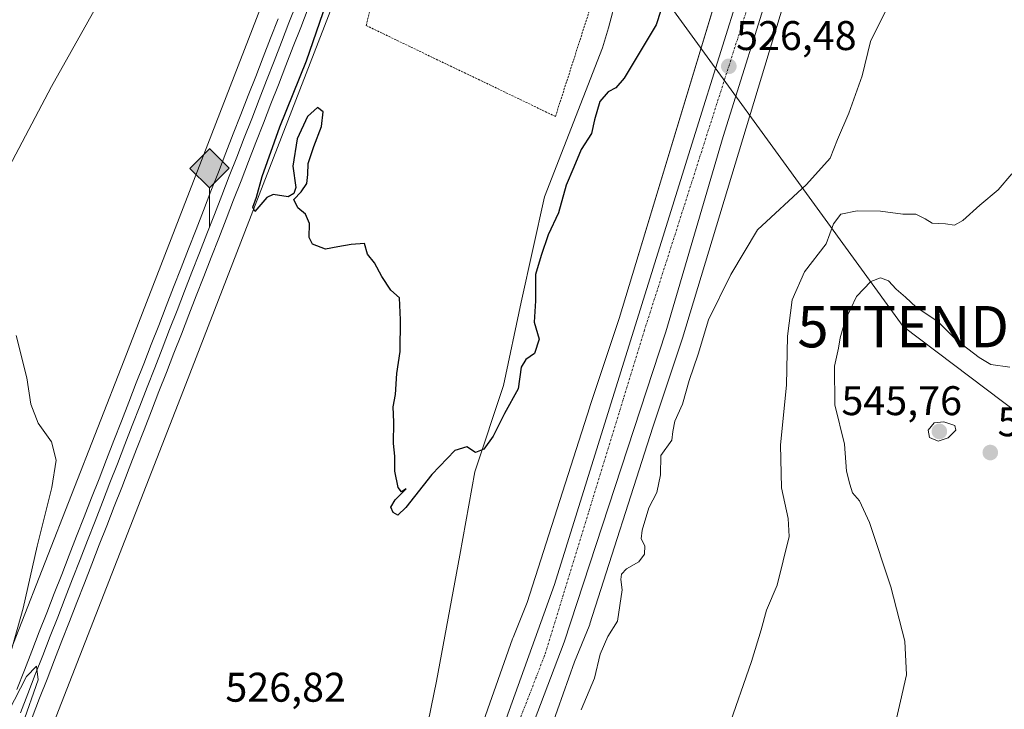
# Model space of a CAD drawing. Units: metres. Extents: x 607520 to 610971, y 4724640 to 4727008.
# Drawn here: x 610073 to 610311, y 4726510 to 4726677 of the extents above; entities that cross this region are included whole.
import ezdxf
from ezdxf.enums import TextEntityAlignment as Align

# ---------------------------------------------------------------- set-up
doc = ezdxf.new("R2010")
doc.units = ezdxf.units.M
doc.header["$MEASUREMENT"] = 0
doc.linetypes.add('TRAZO_Y_PUNTO', pattern=[1, 0.5, -0.25, 0, -0.25])
doc.linetypes.add('TRAZOS', pattern=[0.75, 0.5, -0.25])
doc.layers.get('0').update_dxf_attribs({"lineweight": 5})
for name, color, linetype, lineweight in [('Alambrada', 19, 'TRAZOS', 0), ('Carretera de calzada única', 19, 'Continuous', 13), ('Carretera de calzada única Cxs', 19, 'Continuous', 13), ('Carretera de calzada única eje', 19, 'TRAZO_Y_PUNTO', 0), ('Carátula', 7, 'Continuous', 5), ('Comarca', 2, 'Continuous', 13), ('Comarca CxS', 133, 'Continuous', 0), ('Corriente natural lineal', 142, 'Continuous', 13), ('Cultivos herbáceos CxS', 92, 'Continuous', 0), ('Curva de nivel maestra', 36, 'Continuous', 30), ('Curva de nivel normal', 36, 'Continuous', 0), ('Entidad de ámbito territorial', 19, 'Continuous', 0), ('Entidad de ámbito territorial CxS', 92, 'Continuous', 0), ('Ferrocarril', 142, 'Continuous', 0), ('Ferrocarril eje', 144, 'Continuous', 13), ('Municipio', 9, 'Continuous', 13), ('Municipio CxS', 142, 'Continuous', 0), ('Núcleo urbano', 19, 'Continuous', 0), ('Núcleo urbano CxS', 19, 'Continuous', 0), ('Punto de cota en terreno', 7, 'Continuous', 0), ('Punto kilométrico de ferrocarril', 7, 'Continuous', 0), ('Rótulo de punto de cota en terreno', 19, 'Continuous', 0), ('Tendido', 6, 'Continuous', 0), ('Torre de tendido puntual', 7, 'Continuous', 0)]:
    doc.layers.add(name, color=color, linetype=linetype, lineweight=lineweight)
doc.styles.add('Arial', font='txt', dxfattribs={"height": 0.2})

# ---------------------------------------------------------------- blocks, each defined once
blk = doc.blocks.new('*U156')
at = {"layer": 'Núcleo urbano CxS', "color": 19, "linetype": 'Continuous', "lineweight": 0}
for points in [[(610182.21, 4726499.86, 527.67), (610191.75, 4726526.82, 527.19), (610191.88, 4726527.18, 527.19), (610195.33, 4726535.63, 527.18), (610210.44, 4726582.93, 526.44), (610210.47, 4726583.03, 526.43), (610217.56, 4726604.29, 526.36), (610243.03, 4726688.46, 525.6)], [(610350.25, 4726885.31, 524.82), (610306.93, 4726813.9, 525.28), (610290.28, 4726786.46, 525.24), (610292.22, 4726781.63, 525.04), (610293.07, 4726781.18, 525.09), (610287.39, 4726770.16, 524.37), (610283.68, 4726761.52, 524.71), (610278.97, 4726748.94, 524.91), (610258.33, 4726683.78, 526.2), (610232.84, 4726599.55, 527.58), (610232.77, 4726599.34, 527.58), (610225.67, 4726578.02, 526.91), (610210.47, 4726530.46, 527.33), (610210.43, 4726530.33, 527.35), (610210.26, 4726529.88, 527.41), (610206.77, 4726521.31, 527.44), (610197.18, 4726494.2, 528.01)]]:
    blk.add_polyline3d(points, dxfattribs=at)
blk = doc.blocks.new('*U160')
at = {"layer": 'Cultivos herbáceos CxS', "color": 92, "linetype": 'Continuous', "lineweight": 0}
blk.add_polyline3d([(610041.39, 4726706.24, 534.55), (610083.29, 4726740.64, 533.81), (610128.04, 4726802.04, 530.18), (610143.17, 4726834.33, 529.49), (610185.71, 4726888.94, 525.55), (610199.34, 4726899.36, 524.11), (610210.91, 4726920.74, 523.69), (610215.71, 4726932.47, 523.5), (610215.85, 4726943.52, 524.32), (610214.97, 4726951.07, 525.15), (610208.96, 4726964.3, 527.19), (610207.36, 4726974.72, 528.32), (610215.1, 4726987.33, 528.49), (610220.14, 4726996.38, 528.8), (610254.16, 4726996.92, 522.51), (610249.61, 4726983.95, 522.41), (610210.17, 4726885.2, 523.31), (610210.13, 4726885.1, 523.31), (610186.43, 4726823.11, 523.85), (610136.74, 4726694.83, 525.77), (610136.74, 4726694.83, 525.77), (610097.84, 4726594.24, 527.94), (610072.37, 4726529.08, 529.87)], dxfattribs=at)
blk = doc.blocks.new('*U176')
at = {"layer": 'Curva de nivel normal', "color": 36, "linetype": 'Continuous', "lineweight": 0}
blk.add_polyline3d([(610284.64, 4726507.61, 540), (610285.63, 4726511.79, 540), (610287.08, 4726518.15, 540), (610286.67, 4726526.29, 540), (610283.24, 4726539.4, 540), (610278.09, 4726554.98, 540), (610275.66, 4726560.22, 540), (610273.96, 4726562.18, 540), (610273.34, 4726564.23, 540), (610272.5, 4726567.4, 540), (610272.04, 4726573.9, 540), (610269.68, 4726583.44, 540), (610269.6, 4726592.78, 540), (610270.61, 4726597.11, 540), (610270.97, 4726599.66, 540), (610272.18, 4726603.8, 540), (610274.96, 4726609.65, 540), (610278.44, 4726613.26, 540), (610280.77, 4726614.13, 540), (610282.7, 4726613.44, 540), (610284.54, 4726611.42, 540), (610286.8, 4726609.45, 540), (610289.41, 4726607.1, 540), (610294.67, 4726603.58, 540), (610299.16, 4726599.06, 540), (610304.65, 4726594.89, 540), (610307.45, 4726593.18, 540), (610312.06, 4726592.52, 540)], dxfattribs=at)
blk = doc.blocks.new('5PATER')
at = {"layer": 'Carátula', "linetype": 'Continuous', "lineweight": 5}
h = blk.add_hatch(color=250, dxfattribs=at)
edge = h.paths.add_edge_path()
edge.add_ellipse((0, 0.01), major_axis=(-1.33, -1.34), ratio=0.999422, start_angle=0, end_angle=360)
blk = doc.blocks.new('5HITFE')
at = {"layer": 'Carátula', "linetype": 'Continuous', "lineweight": 5}
blk.add_hatch(color=2, dxfattribs=at).paths.add_polyline_path([(-0.01, 9.54), (-4.76, 14.29), (0, 19.03), (0.05, 19.09), (4.75, 14.3)])
at = {"layer": 'Carátula', "color": 170, "linetype": 'Continuous', "lineweight": 5}
blk.add_line((-0.01, 9.54), (-4.76, 14.29), dxfattribs=at)
at = {"layer": 'Carátula', "color": 250, "linetype": 'Continuous', "lineweight": 5}
blk.add_line((-0.01, 9.54), (0, 0), dxfattribs=at)
at = {"layer": 'Carátula', "color": 250, "linetype": 'Continuous', "lineweight": 5, "flags": 128}
blk.add_lwpolyline([(-0.01, 9.54), (4.75, 14.3), (0.05, 19.09), (0, 19.03), (-4.76, 14.29)], close=True, dxfattribs=at)
blk = doc.blocks.new('5TTEND')
blk.add_text('5TTEND', height=10).set_placement((0, 0), align=Align.MIDDLE_CENTER)

msp = doc.modelspace()

# ---------------------------------------------------------------- linework, layer by layer
at = {"layer": 'Alambrada', "color": 19, "linetype": 'TRAZOS', "lineweight": 0}
msp.add_polyline3d([(610163.25, 4726711.05, 523.99), (610163.07, 4726710.57, 524.29), (610158.19, 4726697.75, 525.09), (610161.24, 4726695.31, 530.35), (610156.36, 4726675.16, 525.87), (610202.14, 4726653.19, 525.11), (610212.52, 4726685.54, 525.1), (610208.85, 4726687.38, 524.98), (610208.52, 4726691.18, 529.94)], dxfattribs=at)
at = {"layer": 'Carretera de calzada única', "color": 19, "linetype": 'Continuous', "lineweight": 13}
for points in [[(610291.2, 4726787.56, 525.23), (610289.26, 4726783.71, 525.25), (610283.23, 4726770.73, 524.98), (610275.35, 4726750.27, 525.16), (610268.78, 4726730.11, 525.17), (610261.39, 4726705.56, 525.63), (610255.01, 4726687.79, 525.94), (610242.73, 4726648.32, 526.41), (610228.82, 4726601.09, 526.81), (610204.26, 4726526.05, 527.68), (610192.17, 4726494.18, 528.42), (610178.94, 4726463.16, 529.16), (610170.26, 4726445.15, 529.22), (610158.6, 4726423.54, 529.47), (610142.41, 4726393.67, 530.05), (610084.1, 4726295.66, 531.7), (610051.23, 4726241.51, 533.76), (610021.01, 4726195.59, 535.02), (609985.42, 4726144.21, 535.65), (609916.69, 4726048.51, 536.47), (609910.91, 4726039.67, 536.65)], [(609947.76, 4726112.99, 535.63), (609977.98, 4726151.44, 535.29), (610012.98, 4726200.18, 534.58), (610044.55, 4726246.01, 533.48), (610072.21, 4726289.17, 531.89), (610117.55, 4726364.76, 530.51), (610143.07, 4726409.06, 529.84), (610160.85, 4726441.81, 529.31), (610174.07, 4726469.39, 528.8), (610188.32, 4726502.35, 528.12), (610201.87, 4726540.01, 527.44), (610236.35, 4726650.32, 526.53), (610247.14, 4726684.97, 526.03)]]:
    msp.add_polyline3d(points, dxfattribs=at)
at = {"layer": 'Carretera de calzada única Cxs', "color": 19, "linetype": 'Continuous', "lineweight": 13}
for points in [[(610188.32, 4726502.35, 528.12), (610201.87, 4726540.01, 527.44), (610236.35, 4726650.32, 526.53), (610247.14, 4726684.97, 526.03), (610249.06, 4726691.12, 525.88), (610249.71, 4726693.22, 525.84), (610259.51, 4726725.15, 525.43), (610262.57, 4726738.06, 525.52), (610264.82, 4726750.35, 525.24), (610266.55, 4726756.84, 525.37), (610269.03, 4726763.92, 525.02), (610273.3, 4726774.58, 525.1), (610276.94, 4726782.74, 525.23), (610281.32, 4726791.74, 525.16), (610297.03, 4726820.46, 524.88), (610310.12, 4726841.91, 524.78), (610321.55, 4726861.47, 524.82)], [(610330.25, 4726855.42, 525.11), (610306.94, 4726816.82, 525.25), (610302.12, 4726808.42, 525.27), (610298.92, 4726802.84, 525.28), (610291.2, 4726787.56, 525.23), (610289.26, 4726783.71, 525.25), (610283.23, 4726770.73, 524.98), (610275.35, 4726750.27, 525.16), (610268.78, 4726730.11, 525.17), (610261.39, 4726705.56, 525.63), (610255.01, 4726687.79, 525.94), (610242.73, 4726648.32, 526.41), (610228.82, 4726601.09, 526.81), (610204.26, 4726526.05, 527.68), (610192.17, 4726494.18, 528.42)]]:
    msp.add_polyline3d(points, dxfattribs=at)
at = {"layer": 'Carretera de calzada única eje', "color": 19, "linetype": 'TRAZO_Y_PUNTO', "lineweight": 0}
msp.add_polyline3d([(610251.17, 4726687.62, 526.11), (610250.57, 4726685.65, 526.12), (610223.67, 4726601.52, 526.83), (610199.51, 4726522.83, 527.84), (610182.87, 4726479.85, 528.78), (610165.64, 4726442.64, 529.43), (610144.78, 4726407.23, 529.97), (610082.87, 4726300.68, 531.68), (610044.16, 4726236.84, 533.95), (609966.55, 4726126.06, 535.75), (609948.39, 4726102.6, 535.9)], dxfattribs=at)
at = {"layer": 'Comarca', "color": 2, "linetype": 'Continuous', "lineweight": 13}
msp.add_polyline3d([(610093.81, 4726684.58, 526.83), (610080.23, 4726660.41, 527.29), (610070.03, 4726640.98, 527.83)], dxfattribs=at)
msp.add_polyline3d([(610093.81, 4726684.58, 526.83), (610080.23, 4726660.41, 527.29), (610070.03, 4726640.98, 527.83)], dxfattribs=at)
at = {"layer": 'Comarca CxS', "color": 133, "linetype": 'Continuous', "lineweight": 0}
for points in [[(610093.81, 4726684.58, 526.83), (610080.23, 4726660.41, 527.29), (610070.03, 4726640.98, 527.83)], [(610070.03, 4726640.98, 527.83), (610080.23, 4726660.41, 527.29), (610093.81, 4726684.58, 526.83)], [(610093.81, 4726684.58, 526.83), (610080.23, 4726660.41, 527.29), (610070.03, 4726640.98, 527.83)], [(610070.03, 4726640.98, 527.83), (610080.23, 4726660.41, 527.29), (610093.81, 4726684.58, 526.83)]]:
    msp.add_polyline3d(points, dxfattribs=at)
at = {"layer": 'Corriente natural lineal', "color": 142, "linetype": 'Continuous', "lineweight": 13}
msp.add_polyline3d([(610168.72, 4726493.83, 526.7), (610173.35, 4726516.65, 526.73), (610178.97, 4726547.07, 525.58), (610182.61, 4726567.25, 525.19), (610189.56, 4726588.08, 524.18), (610193.86, 4726608.26, 524.31), (610199.48, 4726633.73, 523.81), (610213.51, 4726669.81, 523.32), (610214.99, 4726674.59, 523.09), (610216.97, 4726682.24, 523.6)], dxfattribs=at)
at = {"layer": 'Cultivos herbáceos CxS', "color": 92, "linetype": 'Continuous', "lineweight": 0}
for points in [[(610049.94, 4726427.73, 530.33), (610112.75, 4726588.43, 525.9), (610151.66, 4726689.05, 523.61), (610193.46, 4726796.96, 523.85), (610193.47, 4726797, 523.85), (610201.66, 4726803.63, 522.25), (610202.81, 4726804.72, 522.24), (610205.49, 4726807.28, 522.09), (610211.35, 4726812.89, 521.75), (610214.71, 4726818.63, 521.95), (610218.15, 4726830.34, 521.77), (610227.28, 4726854.1, 520.85), (610230.2, 4726861.5, 520.92), (610232.27, 4726865.63, 520.97), (610240.19, 4726881.64, 520.89), (610254.05, 4726913.93, 520.46), (610268.52, 4726950.15, 520.01), (610270.92, 4726954.43, 519.91), (610282.35, 4726974.83, 519.92), (610294.44, 4726997.56, 519.88), (610350.19, 4726998.44, 518.89)], [(610072.37, 4726529.08, 529.87), (610097.84, 4726594.24, 527.94), (610136.74, 4726694.83, 525.77), (610186.43, 4726823.11, 523.85), (610210.13, 4726885.1, 523.31), (610210.17, 4726885.2, 523.31), (610249.61, 4726983.95, 522.41), (610254.16, 4726996.92, 522.51)], [(610044.37, 4726414.04, 529.71), (610049.9, 4726427.63, 530.32), (610049.94, 4726427.73, 530.33), (610049.94, 4726427.73, 530.33), (610112.75, 4726588.43, 525.9), (610151.66, 4726689.05, 523.61), (610193.46, 4726796.96, 523.85), (610193.47, 4726797, 523.85)], [(610197.18, 4726494.2, 528.01), (610206.77, 4726521.31, 527.44), (610210.26, 4726529.88, 527.41), (610210.43, 4726530.33, 527.35), (610210.47, 4726530.46, 527.33), (610225.67, 4726578.02, 526.91), (610232.77, 4726599.34, 527.58), (610232.84, 4726599.55, 527.58), (610258.33, 4726683.78, 526.2), (610278.97, 4726748.94, 524.91), (610283.68, 4726761.52, 524.71), (610287.39, 4726770.16, 524.37), (610293.07, 4726781.18, 525.09), (610302.33, 4726776.21, 528.18), (610320.15, 4726766.67, 531.78)], [(610197.18, 4726494.2, 528.01), (610206.77, 4726521.31, 527.44), (610210.26, 4726529.88, 527.41), (610210.43, 4726530.33, 527.35), (610210.47, 4726530.46, 527.33), (610225.67, 4726578.02, 526.91), (610232.77, 4726599.34, 527.58), (610232.84, 4726599.55, 527.58), (610258.33, 4726683.78, 526.2), (610278.97, 4726748.94, 524.91), (610283.68, 4726761.52, 524.71), (610287.39, 4726770.16, 524.37), (610293.07, 4726781.18, 525.09)], [(610243.03, 4726688.46, 525.6), (610217.56, 4726604.29, 526.36), (610210.47, 4726583.03, 526.43), (610210.44, 4726582.93, 526.44), (610195.33, 4726535.63, 527.18), (610191.88, 4726527.18, 527.19), (610191.75, 4726526.82, 527.19), (610182.21, 4726499.86, 527.67)], [(610242.63, 4726687.15, 525.58), (610217.56, 4726604.29, 526.36), (610210.47, 4726583.03, 526.43), (610210.44, 4726582.93, 526.44), (610195.33, 4726535.63, 527.18), (610191.88, 4726527.18, 527.19), (610191.75, 4726526.83, 527.19), (610182.21, 4726499.86, 527.67)]]:
    msp.add_polyline3d(points, dxfattribs=at)
at = {"layer": 'Curva de nivel maestra', "color": 36, "linetype": 'Continuous', "lineweight": 30}
msp.add_polyline3d([(610228.67, 4726682.08, 525), (610226.51, 4726675.34, 525), (610222.59, 4726668.91, 525), (610218.79, 4726662.42, 525), (610216.73, 4726660.07, 525), (610214.86, 4726659.18, 525), (610212.87, 4726656.78, 525), (610211.62, 4726652.38, 525), (610210.88, 4726649.08, 525), (610208.34, 4726645.22, 525), (610206.62, 4726640.9, 525), (610204.76, 4726636.55, 525), (610202.87, 4726629.88, 525), (610200.41, 4726624.56, 525), (610198.69, 4726619.59, 525), (610197.27, 4726614.97, 525), (610197.31, 4726608.63, 525), (610197, 4726603.47, 525), (610198.2, 4726599.33, 525), (610197.09, 4726595.85, 525), (610194.99, 4726594.42, 525), (610193.83, 4726592.52, 525), (610193.1, 4726587.33, 525), (610189.85, 4726581.33, 525), (610187.04, 4726575.85, 525), (610184.81, 4726572.74, 525), (610182.78, 4726571.92, 525), (610180.71, 4726573.3, 525), (610177.78, 4726572.4, 525), (610172.2, 4726566.6, 525), (610165.95, 4726558.64, 525), (610163.98, 4726556.8, 525), (610162.88, 4726557.43, 525), (610162.3, 4726558.66, 525), (610163.37, 4726560.47, 525), (610166.02, 4726563.12, 525), (610164.89, 4726562.39, 525), (610164.08, 4726563.42, 525), (610163.32, 4726567.42, 525), (610163.27, 4726571.05, 525), (610162.96, 4726574.07, 525), (610163.04, 4726579.25, 525), (610162.87, 4726582.94, 525), (610163.46, 4726585.96, 525), (610163.77, 4726591, 525), (610164.57, 4726596.33, 525), (610164.69, 4726603.99, 525), (610164.4, 4726609.36, 525), (610162.32, 4726611.19, 525), (610160.11, 4726614.47, 525), (610158.4, 4726617.79, 525), (610156.64, 4726619.9, 525), (610155.91, 4726622.44, 525), (610152.71, 4726622.24, 525), (610149.46, 4726621.62, 525), (610146.54, 4726621.09, 525), (610143.39, 4726622.33, 525), (610142.56, 4726623.89, 525), (610142.68, 4726627.27, 525), (610141.64, 4726629.52, 525), (610139.81, 4726631.07, 525), (610138.89, 4726633.12, 525), (610140.59, 4726634.97, 525), (610142.02, 4726637.01, 525), (610142.2, 4726639.12, 525), (610142.31, 4726641.82, 525), (610143.71, 4726645.9, 525), (610145.57, 4726650.74, 525), (610145.96, 4726654.3, 525), (610144.58, 4726655.35, 525), (610142.15, 4726653.18, 525), (610139.68, 4726647.76, 525), (610138.62, 4726641.13, 525), (610139.32, 4726635.98, 525), (610138.89, 4726634.57, 525), (610137.46, 4726633.76, 525), (610133.87, 4726634.28, 525), (610132.31, 4726633.59, 525), (610129.45, 4726630.19, 525), (610128.95, 4726631.21, 525), (610129.86, 4726633.65, 525), (610131.23, 4726638.65, 525), (610135.5, 4726650.65, 525), (610141.9, 4726666.65, 525), (610146.75, 4726680.64, 525)], dxfattribs=at)
at = {"layer": 'Curva de nivel normal', "color": 36, "linetype": 'Continuous', "lineweight": 0}
for points in [[(610208.36, 4726509.71, 530), (610211.6, 4726517.36, 530), (610212.95, 4726523.18, 530), (610214.78, 4726527.38, 530), (610217.13, 4726531.1, 530), (610218.31, 4726538.7, 530), (610217.97, 4726541.18, 530), (610218.09, 4726542.53, 530), (610219.32, 4726543.75, 530), (610222.29, 4726545.45, 530), (610223.7, 4726547.35, 530), (610223.78, 4726549.31, 530), (610222.9, 4726551.04, 530), (610223.08, 4726553.16, 530), (610224.73, 4726558.51, 530), (610226.63, 4726562.22, 530), (610227.54, 4726566.54, 530), (610227.62, 4726571.19, 530), (610230.3, 4726574.92, 530), (610230.53, 4726577.02, 530), (610231, 4726579.5, 530), (610232.87, 4726583.64, 530), (610234.5, 4726589.33, 530), (610236.67, 4726595.66, 530), (610239.13, 4726603.99, 530), (610244.57, 4726614.99, 530), (610251.01, 4726625.75, 530), (610262.9, 4726636.7, 530), (610268.62, 4726643.08, 530), (610270.34, 4726647.65, 530), (610273.13, 4726653.99, 530), (610276.32, 4726662.98, 530), (610278.38, 4726671.31, 530), (610282.12, 4726678.98, 530)], [(610243.83, 4726504.94, 535), (610249.55, 4726521.34, 535), (610251.87, 4726529.03, 535), (610253.21, 4726533.78, 535), (610255.73, 4726539.84, 535), (610258.68, 4726551.58, 535), (610258.41, 4726555.97, 535), (610256.78, 4726563.34, 535), (610256.56, 4726573.78, 535), (610258.01, 4726588.24, 535), (610258.25, 4726600.05, 535), (610259.43, 4726608.85, 535), (610262.34, 4726615.57, 535), (610267.62, 4726622.38, 535), (610269.38, 4726627.24, 535), (610271.17, 4726629.52, 535), (610275.1, 4726630.36, 535), (610280.77, 4726630.26, 535), (610286.18, 4726629.59, 535), (610289.33, 4726629.54, 535), (610291.58, 4726628.43, 535), (610293.3, 4726627.36, 535), (610296.49, 4726627.23, 535), (610298.67, 4726626.92, 535), (610300.66, 4726627.99, 535), (610304.77, 4726631.73, 535), (610309.23, 4726635.42, 535), (610312.54, 4726639.29, 535)], [(610071.7, 4726600.18, 530), (610074.29, 4726590, 530), (610075.25, 4726583.62, 530), (610077, 4726579, 530), (610080.22, 4726574.5, 530), (610081.37, 4726570.06, 530), (610080.35, 4726563.42, 530), (610076.8, 4726549.3, 530), (610073.36, 4726534.24, 530), (610069.33, 4726519.93, 530)], [(610294.69, 4726574.69, 545), (610297.16, 4726575.44, 545), (610298.99, 4726577.31, 545), (610298.77, 4726578.42, 545), (610296.06, 4726579.32, 545), (610293.74, 4726579.12, 545), (610292.32, 4726577.33, 545), (610292.65, 4726575.52, 545), (610294.69, 4726574.69, 545)], [(610069.83, 4726509.3, 530), (610074.16, 4726517.71, 530), (610076.58, 4726520.28, 530), (610077.05, 4726516.92, 530), (610073.25, 4726506.14, 530)]]:
    msp.add_polyline3d(points, dxfattribs=at)
at = {"layer": 'Entidad de ámbito territorial', "color": 19, "linetype": 'Continuous', "lineweight": 0}
msp.add_polyline3d([(610093.81, 4726684.58, 526.83), (610080.23, 4726660.41, 527.29), (610070.03, 4726640.98, 527.83)], dxfattribs=at)
msp.add_polyline3d([(610093.81, 4726684.58, 526.83), (610080.23, 4726660.41, 527.29), (610070.03, 4726640.98, 527.83)], dxfattribs=at)
at = {"layer": 'Entidad de ámbito territorial CxS', "color": 92, "linetype": 'Continuous', "lineweight": 0}
for points in [[(610070.03, 4726640.98, 527.83), (610080.23, 4726660.41, 527.29), (610093.81, 4726684.58, 526.83)], [(610093.81, 4726684.58, 526.83), (610080.23, 4726660.41, 527.29), (610070.03, 4726640.98, 527.83)], [(610070.03, 4726640.98, 527.83), (610080.23, 4726660.41, 527.29), (610093.81, 4726684.58, 526.83)], [(610093.81, 4726684.58, 526.83), (610080.23, 4726660.41, 527.29), (610070.03, 4726640.98, 527.83)]]:
    msp.add_polyline3d(points, dxfattribs=at)
at = {"layer": 'Ferrocarril', "color": 142, "linetype": 'Continuous', "lineweight": 0}
for points in [[(610142.34, 4726679.37, 526.18), (610140.53, 4726674.74, 526.31), (610138.73, 4726670.1, 526.33), (610136.92, 4726665.47, 526.52), (610135.12, 4726660.83, 526.41), (610133.31, 4726656.2, 526.48), (610131.51, 4726651.56, 526.69), (610129.7, 4726646.92, 526.5), (610127.9, 4726642.29, 526.72), (610126.09, 4726637.65, 526.94), (610124.29, 4726633.02, 526.71), (610122.48, 4726628.38, 527.06), (610120.68, 4726623.75, 526.99), (610118.87, 4726619.11, 526.99), (610117.07, 4726614.48, 527.34), (610115.26, 4726609.84, 527.17), (610113.46, 4726605.21, 527.3), (610111.65, 4726600.57, 527.58), (610109.84, 4726595.93, 527.43), (610108.04, 4726591.3, 527.69), (610106.23, 4726586.66, 527.89), (610104.43, 4726582.03, 527.83), (610102.62, 4726577.39, 528.03), (610100.82, 4726572.76, 528.01), (610099.01, 4726568.12, 528.15), (610097.21, 4726563.49, 528.38), (610095.4, 4726558.85, 528.35), (610093.6, 4726554.21, 528.48), (610091.79, 4726549.58, 528.69), (610089.99, 4726544.94, 528.55), (610088.18, 4726540.31, 528.73), (610086.38, 4726535.67, 528.9), (610084.57, 4726531.04, 528.93), (610082.77, 4726526.4, 529.06), (610080.96, 4726521.77, 529.13), (610079.16, 4726517.13, 529.24), (610077.35, 4726512.5, 529.35), (610075.54, 4726507.86, 529.53)], [(610071.88, 4726514.61, 529.84), (610073.68, 4726519.24, 529.86), (610075.49, 4726523.88, 529.71), (610077.29, 4726528.51, 529.46), (610079.1, 4726533.15, 529.5), (610080.9, 4726537.78, 529.39), (610082.71, 4726542.41, 529.22), (610084.51, 4726547.05, 529.23), (610086.32, 4726551.68, 529.04), (610088.12, 4726556.32, 528.94), (610089.93, 4726560.95, 528.95), (610091.73, 4726565.58, 528.72), (610093.53, 4726570.22, 528.66), (610095.34, 4726574.85, 528.66), (610097.14, 4726579.48, 528.48), (610098.95, 4726584.12, 528.5), (610100.75, 4726588.75, 528.5), (610102.56, 4726593.39, 528.17), (610104.36, 4726598.02, 528.28), (610106.17, 4726602.65, 528.07), (610107.97, 4726607.29, 527.92), (610109.78, 4726611.92, 527.99), (610111.58, 4726616.56, 527.92), (610113.39, 4726621.19, 527.75), (610115.19, 4726625.82, 527.73), (610116.99, 4726630.46, 527.53), (610118.8, 4726635.09, 527.43), (610120.6, 4726639.73, 527.46), (610122.41, 4726644.36, 527.17), (610124.21, 4726648.99, 527.24), (610126.02, 4726653.63, 527.12), (610127.82, 4726658.26, 526.99), (610129.63, 4726662.89, 527.06), (610131.43, 4726667.53, 526.95), (610133.24, 4726672.16, 526.82), (610135.04, 4726676.8, 526.77)]]:
    msp.add_polyline3d(points, dxfattribs=at)
at = {"layer": 'Ferrocarril eje', "color": 144, "linetype": 'Continuous', "lineweight": 13}
for points in [[(610139.49, 4726680.44, 526.64), (610137.68, 4726675.81, 526.83), (610135.88, 4726671.17, 527.07), (610134.07, 4726666.54, 526.92), (610132.27, 4726661.9, 527.13), (610130.46, 4726657.27, 527.18), (610128.66, 4726652.63, 527.08), (610126.86, 4726648, 527.45), (610125.05, 4726643.36, 527.31), (610123.25, 4726638.73, 527.47), (610121.44, 4726634.09, 527.75), (610119.64, 4726629.46, 527.6), (610117.83, 4726624.82, 527.71), (610116.03, 4726620.19, 527.99), (610114.22, 4726615.55, 527.83), (610112.42, 4726610.92, 527.97), (610110.61, 4726606.28, 528.1), (610108.81, 4726601.65, 528.01), (610107, 4726597.02, 528.4), (610105.2, 4726592.38, 528.36), (610103.39, 4726587.75, 528.39), (610101.59, 4726583.11, 528.74), (610099.78, 4726578.48, 528.52), (610097.98, 4726573.84, 528.57), (610096.17, 4726569.21, 528.96), (610094.37, 4726564.57, 528.73), (610092.56, 4726559.94, 528.95), (610090.76, 4726555.3, 529.11), (610088.95, 4726550.67, 528.99), (610087.15, 4726546.03, 529.23), (610085.34, 4726541.4, 529.28), (610083.54, 4726536.76, 529.26), (610081.73, 4726532.13, 529.61), (610079.93, 4726527.49, 529.5), (610078.12, 4726522.86, 529.57), (610076.32, 4726518.22, 529.99), (610074.52, 4726513.59, 529.69), (610072.71, 4726508.96, 529.94)], [(610142.34, 4726679.37, 526.18), (610140.53, 4726674.74, 526.31), (610138.73, 4726670.1, 526.33), (610136.92, 4726665.47, 526.52), (610135.12, 4726660.83, 526.41), (610133.31, 4726656.2, 526.48), (610131.51, 4726651.56, 526.69), (610129.7, 4726646.92, 526.5), (610127.9, 4726642.29, 526.72), (610126.09, 4726637.65, 526.94), (610124.29, 4726633.02, 526.71), (610122.48, 4726628.38, 527.06), (610120.68, 4726623.75, 526.99), (610118.87, 4726619.11, 526.99), (610117.07, 4726614.48, 527.34), (610115.26, 4726609.84, 527.17), (610113.46, 4726605.21, 527.3), (610111.65, 4726600.57, 527.58), (610109.84, 4726595.93, 527.43), (610108.04, 4726591.3, 527.69), (610106.23, 4726586.66, 527.89), (610104.43, 4726582.03, 527.83), (610102.62, 4726577.39, 528.03), (610100.82, 4726572.76, 528.01), (610099.01, 4726568.12, 528.15), (610097.21, 4726563.49, 528.38), (610095.4, 4726558.85, 528.35), (610093.6, 4726554.21, 528.48), (610091.79, 4726549.58, 528.69), (610089.99, 4726544.94, 528.55), (610088.18, 4726540.31, 528.73), (610086.38, 4726535.67, 528.9), (610084.57, 4726531.04, 528.93), (610082.77, 4726526.4, 529.06), (610080.96, 4726521.77, 529.13), (610079.16, 4726517.13, 529.24), (610077.35, 4726512.5, 529.35), (610075.54, 4726507.86, 529.53)], [(610135.04, 4726676.8, 526.77), (610133.24, 4726672.16, 526.82), (610131.43, 4726667.53, 526.95), (610129.63, 4726662.89, 527.06), (610127.82, 4726658.26, 526.99), (610126.02, 4726653.63, 527.12), (610124.21, 4726648.99, 527.24), (610122.41, 4726644.36, 527.17), (610120.6, 4726639.73, 527.46), (610118.8, 4726635.09, 527.43), (610116.99, 4726630.46, 527.53), (610115.19, 4726625.82, 527.73), (610113.39, 4726621.19, 527.75), (610111.58, 4726616.56, 527.92), (610109.78, 4726611.92, 527.99), (610107.97, 4726607.29, 527.92), (610106.17, 4726602.65, 528.07), (610104.36, 4726598.02, 528.28), (610102.56, 4726593.39, 528.17), (610100.75, 4726588.75, 528.5), (610098.95, 4726584.12, 528.5), (610097.14, 4726579.48, 528.48), (610095.34, 4726574.85, 528.66), (610093.53, 4726570.22, 528.66), (610091.73, 4726565.58, 528.72), (610089.93, 4726560.95, 528.95), (610088.12, 4726556.32, 528.94), (610086.32, 4726551.68, 529.04), (610084.51, 4726547.05, 529.23), (610082.71, 4726542.41, 529.22), (610080.9, 4726537.78, 529.39), (610079.1, 4726533.15, 529.5), (610077.29, 4726528.51, 529.46), (610075.49, 4726523.88, 529.71), (610073.68, 4726519.24, 529.86), (610071.88, 4726514.61, 529.84)]]:
    msp.add_polyline3d(points, dxfattribs=at)
at = {"layer": 'Municipio', "color": 9, "linetype": 'Continuous', "lineweight": 13}
msp.add_polyline3d([(610093.81, 4726684.58, 526.83), (610080.23, 4726660.41, 527.29), (610070.03, 4726640.98, 527.83)], dxfattribs=at)
msp.add_polyline3d([(610093.81, 4726684.58, 526.83), (610080.23, 4726660.41, 527.29), (610070.03, 4726640.98, 527.83)], dxfattribs=at)
at = {"layer": 'Municipio CxS', "color": 142, "linetype": 'Continuous', "lineweight": 0}
for points in [[(610093.81, 4726684.58, 526.83), (610080.23, 4726660.41, 527.29), (610070.03, 4726640.98, 527.83)], [(610070.03, 4726640.98, 527.83), (610080.23, 4726660.41, 527.29), (610093.81, 4726684.58, 526.83)], [(610093.81, 4726684.58, 526.83), (610080.23, 4726660.41, 527.29), (610070.03, 4726640.98, 527.83)], [(610070.03, 4726640.98, 527.83), (610080.23, 4726660.41, 527.29), (610093.81, 4726684.58, 526.83)]]:
    msp.add_polyline3d(points, dxfattribs=at)
at = {"layer": 'Núcleo urbano', "color": 19, "linetype": 'Continuous', "lineweight": 0}
for points in [[(610072.37, 4726529.08, 529.87), (610097.84, 4726594.24, 527.94), (610136.74, 4726694.83, 525.77), (610186.43, 4726823.11, 523.85), (610210.13, 4726885.1, 523.31), (610210.17, 4726885.2, 523.31), (610249.61, 4726983.95, 522.41), (610254.16, 4726996.92, 522.51)], [(610044.37, 4726414.04, 529.71), (610049.9, 4726427.63, 530.32), (610049.94, 4726427.73, 530.33), (610049.94, 4726427.73, 530.33), (610112.75, 4726588.43, 525.9), (610151.66, 4726689.05, 523.61), (610193.46, 4726796.96, 523.85), (610193.47, 4726797, 523.85)], [(610197.18, 4726494.2, 528.01), (610206.77, 4726521.31, 527.44), (610210.26, 4726529.88, 527.41), (610210.43, 4726530.33, 527.35), (610210.47, 4726530.46, 527.33), (610225.67, 4726578.02, 526.91), (610232.77, 4726599.34, 527.58), (610232.84, 4726599.55, 527.58), (610258.33, 4726683.78, 526.2), (610278.97, 4726748.94, 524.91), (610283.68, 4726761.52, 524.71), (610287.39, 4726770.16, 524.37), (610293.07, 4726781.18, 525.09)], [(610242.63, 4726687.15, 525.58), (610217.56, 4726604.29, 526.36), (610210.47, 4726583.03, 526.43), (610210.44, 4726582.93, 526.44), (610195.33, 4726535.63, 527.18), (610191.88, 4726527.18, 527.19), (610191.75, 4726526.83, 527.19), (610182.21, 4726499.86, 527.67)]]:
    msp.add_polyline3d(points, dxfattribs=at)
at = {"layer": 'Núcleo urbano CxS', "color": 19, "linetype": 'Continuous', "lineweight": 0}
msp.add_polyline3d([(610035.06, 4726433.61, 531.77), (610072.37, 4726529.08, 529.87), (610097.84, 4726594.24, 527.94), (610136.74, 4726694.83, 525.77), (610186.43, 4726823.11, 523.85), (610210.13, 4726885.1, 523.31), (610210.17, 4726885.2, 523.31), (610249.61, 4726983.95, 522.41), (610254.16, 4726996.92, 522.51), (610271.36, 4726997.19, 521.92), (610269.91, 4726993.46, 521.98), (610264.65, 4726978.49, 521.79), (610264.65, 4726978.48, 521.79), (610264.53, 4726978.18, 521.79), (610264.53, 4726978.17, 521.79), (610225.05, 4726879.32, 522.83), (610201.36, 4726817.35, 523.43), (610193.47, 4726797, 523.85), (610193.46, 4726796.96, 523.85), (610151.66, 4726689.05, 523.61), (610112.75, 4726588.43, 525.9), (610049.94, 4726427.73, 530.33)], dxfattribs=at)
at = {"layer": 'Tendido', "color": 6, "linetype": 'Continuous', "lineweight": 0}
msp.add_polyline3d([(610190.09, 4726995.91, 535.97), (610177.81, 4726951.44, 536), (610148.33, 4726846.65, 529.96), (610210.51, 4726706.61, 522.66), (610286.25, 4726602.35, 541.86), (610443.23, 4726483.89, 567.02)], dxfattribs=at)

# ---------------------------------------------------------------- block references
at = {"layer": 'Cultivos herbáceos CxS', "color": 92, "linetype": 'Continuous', "lineweight": 0}
msp.add_blockref('*U160', (0, 0), dxfattribs=at)
at = {"layer": 'Curva de nivel normal', "color": 36, "linetype": 'Continuous', "lineweight": 0}
msp.add_blockref('*U176', (0, 0), dxfattribs=at)
at = {"layer": 'Núcleo urbano CxS', "color": 19, "linetype": 'Continuous', "lineweight": 0}
msp.add_blockref('*U156', (0, 0), dxfattribs=at)
at = {"layer": 'Punto de cota en terreno', "linetype": 'Continuous', "lineweight": 0}
for p in [(610244.07, 4726665.3, 526.48), (610295, 4726577, 545.76), (610307.32, 4726571.9, 544.27)]:
    msp.add_blockref('5PATER', p, dxfattribs=at)
at = {"layer": 'Punto kilométrico de ferrocarril', "linetype": 'Continuous', "lineweight": 0}
msp.add_blockref('5HITFE', (610118.43, 4726626.35, 527.61), dxfattribs=at)
at = {"layer": 'Torre de tendido puntual', "linetype": 'Continuous', "lineweight": 0}
msp.add_blockref('5TTEND', (610286.25, 4726602.35, 541.48), dxfattribs=at)

# ---------------------------------------------------------------- texts
at = {"layer": 'Rótulo de punto de cota en terreno', "color": 19, "linetype": 'Continuous', "lineweight": 0, "style": 'Arial'}
for s, p in [('526,48', (610245.83, 4726667.06)), ('545,76', (610271.32, 4726578.76)), ('544,27', (610309.08, 4726573.66)), ('526,82', (610122.3, 4726509.46))]:
    msp.add_text(s, height=7, dxfattribs=at).set_placement(p, align=Align.BOTTOM_LEFT)

doc.saveas('drawing.dxf')
